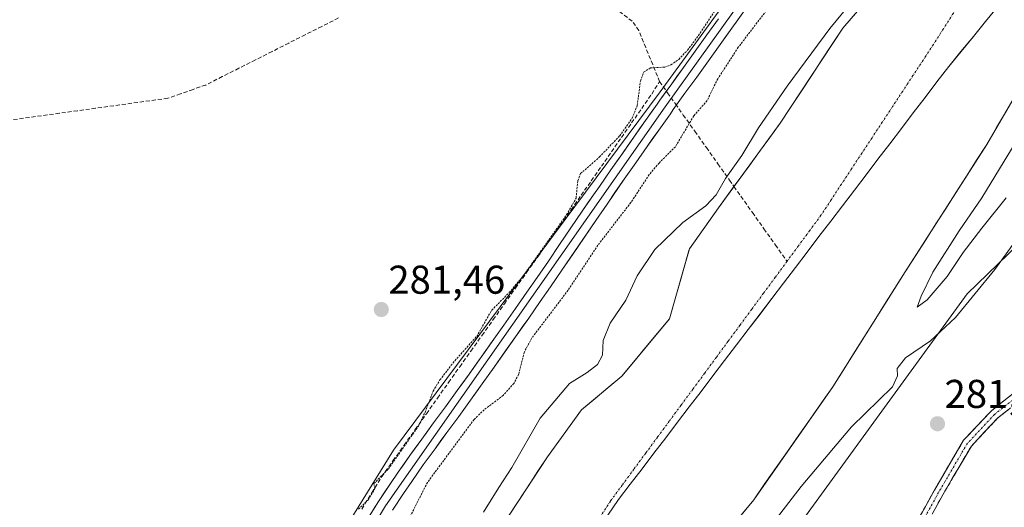
# Model space of a CAD drawing. Units: metres. Extents: x 601297 to 604774, y 4682900 to 4685263.
# Drawn here: x 601785 to 602031, y 4683491 to 4683613 of the extents above; entities that cross this region are included whole.
import ezdxf
from ezdxf.enums import TextEntityAlignment as Align

# ---------------------------------------------------------------- set-up
doc = ezdxf.new("R2010")
doc.units = ezdxf.units.M
doc.header["$MEASUREMENT"] = 0
for name, pattern in [('TRAZO_Y_PUNTO', [1, 0.5, -0.25, 0, -0.25]), ('TRAZOS', [0.75, 0.5, -0.25]), ('TRAZOSX2', [1.5, 1, -0.5])]:
    doc.linetypes.add(name, pattern=pattern)
for name, color, linetype, lineweight in [('Arbolado forestal CxS', 92, 'Continuous', 0), ('Camino', 19, 'TRAZOSX2', 0), ('Camino Cxs', 19, 'Continuous', 0), ('Camino eje', 19, 'TRAZO_Y_PUNTO', 0), ('Carátula', 7, 'Continuous', 5), ('Corriente artificial lineal', 5, 'TRAZOSX2', 13), ('Corriente natural Cxs', 5, 'Continuous', 13), ('Corriente natural eje', 5, 'TRAZO_Y_PUNTO', 0), ('Corriente natural superficial', 5, 'Continuous', 13), ('Cultivos herbáceos CxS', 92, 'Continuous', 0), ('Curva de nivel auxiliar', 36, 'TRAZOS', 0), ('Curva de nivel normal', 36, 'Continuous', 0), ('Layer 0', 7, 'Continuous', 0), ('Municipio', 9, 'Continuous', 13), ('Municipio CxS', 142, 'Continuous', 0), ('Pastizal CxS', 92, 'Continuous', 0), ('Punto de cota en terreno', 7, 'Continuous', 0), ('Rótulo de punto de cota en terreno', 19, 'Continuous', 0), ('Suelo desnudo CxS', 43, 'Continuous', 0)]:
    doc.layers.add(name, color=color, linetype=linetype, lineweight=lineweight)
doc.styles.add('Arial', font='txt', dxfattribs={"height": 0.2})

# ---------------------------------------------------------------- blocks, each defined once
blk = doc.blocks.new('*U155')
at = {"layer": 'Arbolado forestal CxS', "color": 92, "linetype": 'Continuous', "lineweight": 0}
for points in [[(601788.4, 4683263.31, 283.14), (601800.81, 4683338.47, 283.19), (601811.7, 4683381.5, 283.25), (601812.46, 4683382.8, 283.42), (601816.33, 4683389.4, 283.27), (601825.16, 4683412.49, 283.15), (601832.18, 4683430.84, 282.79), (601878.26, 4683505.23, 283.02), (601944.79, 4683594.55, 283.65), (601980.35, 4683643.53, 283.65), (601985.03, 4683649.75, 283.52), (601985.22, 4683650.24, 283.51), (602006.88, 4683680.07, 283.83), (602040.67, 4683727.22, 283.52)], [(602031.65, 4683663.84, 278.55), (602020.38, 4683647.1, 278.53), (602010.3, 4683633.83, 278.7), (602009.52, 4683632.81, 278.74), (601990.32, 4683610.41, 278.51), (601974.7, 4683586.73, 278.38), (601959.33, 4683565.68, 278.47), (601952.07, 4683555.47, 278.41), (601952.01, 4683555.26, 278.42), (601947.1, 4683538.01, 278.42), (601935.19, 4683523.73, 278.17), (601925.14, 4683515.26, 278.21), (601916.67, 4683503.62, 278.2), (601907.14, 4683489.06, 278.11), (601900.79, 4683471.87, 278.17), (601891.27, 4683456.52, 278.02), (601878.3, 4683435.35, 277.88), (601869.86, 4683427.77, 277.87), (601857.66, 4683407.42, 277.87), (601844.83, 4683383.65, 277.86), (601834.05, 4683356.85, 277.77), (601826.49, 4683333.06, 277.9), (601820.34, 4683301.99, 278.02)]]:
    blk.add_polyline3d(points, dxfattribs=at)
blk = doc.blocks.new('*U159')
at = {"layer": 'Arbolado forestal CxS', "color": 92, "linetype": 'Continuous', "lineweight": 0}
for points in [[(601861.32, 4683315.2, 278.28), (601868.03, 4683338.35, 278.07), (601869.21, 4683340.71, 278.03), (601875.54, 4683353.35, 278.04), (601879.86, 4683361.99, 277.95), (601892.89, 4683386.91, 278.11), (601905.16, 4683408.89, 278.07), (601918.39, 4683430.01, 278.03), (601928.01, 4683441.8, 278.11), (601931.61, 4683446.2, 278.13), (601948.53, 4683469.17, 279.08), (601968.1, 4683492.88, 278.33), (601987.82, 4683521.03, 278.29), (602005.92, 4683549.72, 279.42), (602026.26, 4683581.47, 278.92), (602043.39, 4683610.86, 279.06)], [(602085.53, 4683606.3, 282.05), (602021.34, 4683544.19, 281.21), (601965.74, 4683467.79, 281.4), (601930.28, 4683399.42, 281.82), (601897.98, 4683310.19, 281.45)]]:
    blk.add_polyline3d(points, dxfattribs=at)
blk = doc.blocks.new('*U162')
at = {"layer": 'Suelo desnudo CxS', "color": 43, "linetype": 'Continuous', "lineweight": 0}
for points in [[(601820.3401, 4683301.9901, 278.0173), (601826.4901, 4683333.0601, 277.9038), (601834.0501, 4683356.8501, 277.7714), (601844.8301, 4683383.6501, 277.8557), (601857.6601, 4683407.4201, 277.8723), (601869.8621, 4683427.7721, 277.8658), (601878.3048, 4683435.3541, 277.8753), (601891.2694, 4683456.5208, 278.024), (601900.7944, 4683471.8667, 278.1685), (601907.1444, 4683489.0646, 278.1144), (601916.6694, 4683503.6167, 278.2027), (601925.1361, 4683515.2584, 278.209), (601935.1903, 4683523.7251, 278.1735), (601947.0966, 4683538.0126, 278.4176), (601952.0096, 4683555.2577, 278.4245), (601952.0701, 4683555.4701, 278.4103), (601959.3301, 4683565.6801, 278.4733), (601974.7001, 4683586.7301, 278.3831), (601990.3201, 4683610.4101, 278.513), (602009.5201, 4683632.8101, 278.7423), (602010.2986, 4683633.8345, 278.7016), (602020.3801, 4683647.1001, 278.5336), (602031.6501, 4683663.8401, 278.5517)], [(602043.3901, 4683610.8601, 279.0588), (602026.2601, 4683581.4701, 278.9243), (602005.9201, 4683549.7201, 279.4159), (601987.8201, 4683521.0301, 278.286), (601968.1001, 4683492.8801, 278.3299), (601948.5301, 4683469.1701, 279.0768), (601931.6101, 4683446.2001, 278.1303), (601928.0139, 4683441.796, 278.1057), (601918.3901, 4683430.0101, 278.0289), (601905.1601, 4683408.8901, 278.073), (601892.8901, 4683386.9101, 278.1117), (601879.8601, 4683361.9901, 277.9535), (601875.5378, 4683353.3529, 278.0371), (601869.2127, 4683340.7132, 278.0311), (601868.0301, 4683338.3501, 278.0667), (601861.3201, 4683315.2001, 278.2809)]]:
    blk.add_polyline3d(points, dxfattribs=at)
blk = doc.blocks.new('*U164')
at = {"layer": 'Cultivos herbáceos CxS', "color": 92, "linetype": 'Continuous', "lineweight": 0}
blk.add_polyline3d([(601980.3467, 4683643.5276, 283.6453), (601944.7853, 4683594.5505, 283.652), (601878.2641, 4683505.2339, 283.0223), (601832.1849, 4683430.8413, 282.7873), (601825.1649, 4683412.4881, 283.1534), (601745.2933, 4683361.8405, 281.4329), (601745.2933, 4683361.8405, 281.4329), (601719.7919, 4683400.1175, 281.2587), (601691.1025, 4683435.2069, 281.2371), (601680.2849, 4683451.9245, 281.2412), (601674.2229, 4683461.2913, 281.2506), (601705.7877, 4683459.1463, 281.2429), (601695.1339, 4683506.3303, 281.0667), (601681.6261, 4683566.1545, 281.0821), (601570.0153, 4683553.4985, 280.6119)], dxfattribs=at)
blk = doc.blocks.new('*U170')
at = {"layer": 'Arbolado forestal CxS', "color": 92, "linetype": 'Continuous', "lineweight": 0}
blk.add_polyline3d([(602031.65, 4683663.84, 278.55), (602020.38, 4683647.1, 278.53), (602010.3, 4683633.83, 278.7), (602009.52, 4683632.81, 278.74), (601990.32, 4683610.41, 278.51), (601974.7, 4683586.73, 278.38), (601959.33, 4683565.68, 278.47), (601952.07, 4683555.47, 278.41), (601952.01, 4683555.26, 278.42), (601947.1, 4683538.01, 278.42), (601935.19, 4683523.73, 278.17), (601925.14, 4683515.26, 278.21), (601916.67, 4683503.62, 278.2), (601907.14, 4683489.06, 278.11), (601900.79, 4683471.87, 278.17), (601891.27, 4683456.52, 278.02), (601878.3, 4683435.35, 277.88), (601869.86, 4683427.77, 277.87), (601857.66, 4683407.42, 277.87), (601844.83, 4683383.65, 277.86), (601834.05, 4683356.85, 277.77), (601826.49, 4683333.06, 277.9), (601820.34, 4683301.99, 278.02)], dxfattribs=at)
blk = doc.blocks.new('*U175')
at = {"layer": 'Suelo desnudo CxS', "color": 43, "linetype": 'Continuous', "lineweight": 0}
blk.add_polyline3d([(602031.65, 4683663.84, 278.55), (602020.38, 4683647.1, 278.53), (602010.3, 4683633.83, 278.7), (602009.52, 4683632.81, 278.74), (601990.32, 4683610.41, 278.51), (601974.7, 4683586.73, 278.38), (601959.33, 4683565.68, 278.47), (601952.07, 4683555.47, 278.41), (601952.01, 4683555.26, 278.42), (601947.1, 4683538.01, 278.42), (601935.19, 4683523.73, 278.17), (601925.14, 4683515.26, 278.21), (601916.67, 4683503.62, 278.2), (601907.14, 4683489.06, 278.11), (601900.79, 4683471.87, 278.17), (601891.27, 4683456.52, 278.02), (601878.3, 4683435.35, 277.88), (601869.86, 4683427.77, 277.87), (601857.66, 4683407.42, 277.87), (601844.83, 4683383.65, 277.86), (601834.05, 4683356.85, 277.77), (601826.49, 4683333.06, 277.9), (601820.34, 4683301.99, 278.02)], dxfattribs=at)
blk = doc.blocks.new('*U177')
at = {"layer": 'Corriente natural Cxs', "color": 5, "linetype": 'Continuous', "lineweight": 13}
for points in [[(602031.15, 4683589.87, 278.28), (602028.71, 4683585.67, 278.59), (602026.26, 4683581.47, 278.74), (602023.72, 4683577.5, 278.8), (602021.18, 4683573.53, 278.76), (602018.63, 4683569.56, 278.87), (602016.09, 4683565.6, 278.72), (602013.55, 4683561.63, 278.85), (602011.01, 4683557.66, 279.02), (602008.46, 4683553.69, 279.09), (602005.92, 4683549.72, 278.9), (602003.33, 4683545.62, 278.75), (602000.75, 4683541.52, 278.49), (601998.16, 4683537.42, 278.51), (601995.58, 4683533.33, 278.45), (601992.99, 4683529.23, 278.54), (601990.41, 4683525.13, 278.37), (601987.82, 4683521.03, 278.33), (601985, 4683517.01, 278.42), (601982.19, 4683512.99, 278.56), (601979.37, 4683508.97, 278.71), (601976.55, 4683504.94, 279.23), (601973.73, 4683500.92, 279.29), (601970.92, 4683496.9, 278.76), (601968.1, 4683492.88, 278.36), (601965.3, 4683489.49, 278.34)], [(601907.14, 4683489.06, 278.51), (601909.53, 4683492.7, 278.68), (601911.91, 4683496.34, 278.69), (601914.29, 4683499.98, 278.59), (601916.67, 4683503.62, 278.33), (601919.49, 4683507.5, 278.19), (601922.31, 4683511.38, 278.2), (601925.14, 4683515.26, 278.3), (601928.49, 4683518.08, 278.32), (601931.84, 4683520.9, 278.31), (601935.19, 4683523.73, 278.28), (601938.17, 4683527.3, 278.19), (601941.14, 4683530.87, 278.41), (601944.12, 4683534.44, 278.49), (601947.1, 4683538.01, 278.54), (601948.34, 4683542.38, 278.47), (601949.58, 4683546.74, 278.44), (601950.83, 4683551.11, 278.43), (601952.07, 4683555.47, 278.37), (601954.49, 4683558.87, 278.57), (601956.91, 4683562.28, 279.21), (601959.33, 4683565.68, 279.47), (601961.89, 4683569.19, 279.25), (601964.45, 4683572.7, 279.08), (601967.02, 4683576.21, 278.73), (601969.58, 4683579.71, 278.85), (601972.14, 4683583.22, 278.53), (601974.7, 4683586.73, 278.69), (601977.3, 4683590.68, 278.49), (601979.91, 4683594.62, 278.73), (601982.51, 4683598.57, 278.68), (601985.11, 4683602.52, 279.06), (601987.72, 4683606.46, 278.89), (601990.32, 4683610.41, 278.94), (601993.52, 4683614.14, 278.85)]]:
    blk.add_polyline3d(points, dxfattribs=at)
blk = doc.blocks.new('*U178')
at = {"layer": 'Municipio CxS', "color": 142, "linetype": 'Continuous', "lineweight": 0}
blk.add_polyline3d([(601931.7594, 4683489.0213, 278.1573), (601934.39, 4683492.91, 278.1905), (601937.3314, 4683496.7664, 278.2035), (601940.2729, 4683500.6229, 278.2062), (601943.2143, 4683504.4793, 278.2002), (601946.1557, 4683508.3357, 278.2026), (601949.0971, 4683512.1921, 278.217), (601952.0386, 4683516.0486, 278.2188), (601954.98, 4683519.905, 278.2275), (601957.9214, 4683523.7614, 278.2339), (601960.8629, 4683527.6179, 278.2351), (601963.8043, 4683531.4743, 278.234), (601966.7457, 4683535.3307, 278.2351), (601969.6871, 4683539.1871, 278.2464), (601972.6286, 4683543.0436, 278.2583), (601975.57, 4683546.9, 278.285), (601978.5114, 4683550.7564, 278.3272), (601981.4529, 4683554.6129, 278.3906), (601984.3943, 4683558.4693, 278.4669), (601987.3357, 4683562.3257, 278.5305), (601990.2771, 4683566.1821, 278.588), (601993.2186, 4683570.0386, 278.628), (601996.16, 4683573.895, 278.6625), (601999.1014, 4683577.7514, 278.6887), (602002.0429, 4683581.6079, 278.7019), (602004.9843, 4683585.4643, 278.6922), (602007.9257, 4683589.3207, 278.6564), (602010.8671, 4683593.1771, 278.6047), (602013.8086, 4683597.0336, 278.5497), (602016.75, 4683600.89, 278.5181), (602019.8248, 4683604.6236, 278.51), (602022.8996, 4683608.3572, 278.5158), (602025.9744, 4683612.0908, 278.5143), (602029.0492, 4683615.8244, 278.4802)], dxfattribs=at)
blk = doc.blocks.new('*U182')
at = {"layer": 'Curva de nivel normal', "color": 36, "linetype": 'Continuous', "lineweight": 0}
for points in [[(601900.71, 4683489.76, 280), (601904.53, 4683495.96, 280), (601907.79, 4683500.96, 280), (601914.82, 4683513.24, 280), (601922.15, 4683521.9, 280), (601926.57, 4683524.62, 280), (601929.12, 4683526.59, 280), (601930.38, 4683528.94, 280), (601930.57, 4683532.61, 280), (601932.28, 4683536.94, 280), (601936.24, 4683542.61, 280), (601939.02, 4683548.68, 280), (601943.43, 4683555.24, 280), (601950.41, 4683561.99, 280), (601956.13, 4683566.18, 280), (601958.76, 4683568.92, 280), (601961.09, 4683572.94, 280), (601965.14, 4683578.68, 280), (601969.32, 4683585.57, 280), (601976.45, 4683596.02, 280), (601987.14, 4683610.36, 280), (601993.03, 4683617.61, 280)], [(602035.19, 4683584.74, 280), (602029.39, 4683575.38, 280), (602025.04, 4683568.16, 280), (602019.36, 4683559.93, 280), (602012.83, 4683549.6, 280), (602009.92, 4683543.6, 280), (602008.9, 4683540.91, 280), (602011.4, 4683542.76, 280), (602016.38, 4683548.5, 280), (602020.37, 4683554.51, 280), (602025.03, 4683560.56, 280), (602031.08, 4683568.15, 280)], [(602036.51, 4683561.68, 280), (602028.28, 4683550.27, 280), (602018.49, 4683538.28, 280), (602012.24, 4683532.48, 280), (602005.98, 4683528.23, 280), (602003.93, 4683525.58, 280), (602004.01, 4683523.78, 280), (602002.72, 4683521.04, 280), (601992.51, 4683511.06, 280), (601979.91, 4683496.16, 280), (601971.52, 4683485.3, 280)]]:
    blk.add_polyline3d(points, dxfattribs=at)
blk = doc.blocks.new('5PATER')
at = {"layer": 'Carátula', "linetype": 'Continuous', "lineweight": 5}
h = blk.add_hatch(color=250, dxfattribs=at)
edge = h.paths.add_edge_path()
edge.add_ellipse((0, 0.01), major_axis=(-1.33, -1.34), ratio=0.999422, start_angle=0, end_angle=360)

msp = doc.modelspace()

# ---------------------------------------------------------------- linework, layer by layer
at = {"layer": 'Arbolado forestal CxS', "color": 92, "linetype": 'Continuous', "lineweight": 0}
for points in [[(601980.35, 4683643.53, 283.65), (601944.79, 4683594.55, 283.65), (601878.26, 4683505.23, 283.02), (601832.18, 4683430.84, 282.79), (601825.16, 4683412.49, 283.15)], [(602043.39, 4683610.86, 279.06), (602026.26, 4683581.47, 278.92), (602005.92, 4683549.72, 279.42), (601987.82, 4683521.03, 278.29), (601968.1, 4683492.88, 278.33), (601948.53, 4683469.17, 279.08), (601931.61, 4683446.2, 278.13), (601928.01, 4683441.8, 278.11), (601918.39, 4683430.01, 278.03), (601905.16, 4683408.89, 278.07), (601892.89, 4683386.91, 278.11), (601879.86, 4683361.99, 277.95), (601875.54, 4683353.35, 278.04), (601869.21, 4683340.71, 278.03), (601868.03, 4683338.35, 278.07), (601861.32, 4683315.2, 278.28)], [(602085.53, 4683606.3, 282.05), (602021.34, 4683544.19, 281.21), (601965.74, 4683467.79, 281.4), (601930.28, 4683399.42, 281.82), (601897.98, 4683310.19, 281.45), (601882.49, 4683232.25, 281.51), (601877.34, 4683169.86, 281.47), (601876.8, 4683123.48, 280.44), (601894.64, 4683078.28, 281.31)]]:
    msp.add_polyline3d(points, dxfattribs=at)
at = {"layer": 'Camino', "color": 19, "linetype": 'TRAZOSX2', "lineweight": 0}
for points in [[(601982.48, 4683440.3), (601981.46, 4683440.93), (601998.17, 4683468), (602013.19, 4683495.29), (602020.46, 4683507.7), (602027.39, 4683515.06), (602035.59, 4683521.53), (602060.67, 4683534.5), (602100.65, 4683555.65), (602146.57, 4683581.47), (602166.55, 4683592.95), (602174.52, 4683595.82), (602179.9, 4683595.35), (602184.52, 4683592.81), (602188.54, 4683588.57), (602192.39, 4683582.58), (602201.54, 4683569.69), (602207.05, 4683566.54), (602217.1, 4683564.9), (602243.22, 4683565.32), (602269.73, 4683566.38), (602287.56, 4683565.31), (602303.28, 4683558.7)], [(602302.14, 4683556.58), (602287.01, 4683562.94), (602269.7, 4683563.98), (602243.29, 4683562.92), (602216.92, 4683562.5), (602206.23, 4683564.24), (602199.89, 4683567.87), (602190.4, 4683581.23), (602186.64, 4683587.09), (602183.04, 4683590.89), (602179.19, 4683593.01), (602174.84, 4683593.39), (602167.56, 4683590.76), (602147.75, 4683579.38), (602101.8, 4683553.55), (602061.78, 4683532.37), (602036.9, 4683519.51), (602029.02, 4683513.28), (602022.4, 4683506.25), (602015.28, 4683494.1), (602000.24, 4683466.79), (601983.5, 4683439.67), (601982.48, 4683440.3)]]:
    msp.add_lwpolyline(points, dxfattribs=at)
at = {"layer": 'Camino Cxs', "color": 19, "linetype": 'Continuous', "lineweight": 0}
for points in [[(602008.9, 4683487.49, 281.07), (602011.04, 4683491.39, 281.06), (602013.19, 4683495.29, 281.04), (602015.61, 4683499.43, 281.09), (602018.04, 4683503.56, 281.45), (602020.46, 4683507.7, 281.61), (602022.77, 4683510.15, 281.64), (602025.08, 4683512.6, 281.69), (602027.39, 4683515.06, 281.69), (602030.12, 4683517.22, 281.69), (602032.86, 4683519.37, 281.69)], [(602031.64, 4683515.36, 281.69), (602029.02, 4683513.28, 281.69), (602025.71, 4683509.77, 281.67), (602022.4, 4683506.25, 281.65), (602020.02, 4683502.2, 281.56), (602017.65, 4683498.15, 281.17), (602015.28, 4683494.1, 281.01), (602013.13, 4683490.2, 281.06)]]:
    msp.add_polyline3d(points, dxfattribs=at)
at = {"layer": 'Camino eje', "color": 19, "linetype": 'TRAZO_Y_PUNTO', "lineweight": 0}
msp.add_lwpolyline([(602302.71, 4683557.64), (602287.28, 4683564.12), (602269.71, 4683565.18), (602243.26, 4683564.12), (602217.01, 4683563.7), (602206.64, 4683565.39), (602200.71, 4683568.78), (602191.4, 4683581.9), (602187.59, 4683587.83), (602183.78, 4683591.85), (602179.54, 4683594.18), (602174.68, 4683594.6), (602167.06, 4683591.85), (602147.16, 4683580.42), (602101.23, 4683554.6), (602061.22, 4683533.43), (602036.25, 4683520.52), (602028.2, 4683514.17), (602021.43, 4683506.97), (602014.23, 4683494.7), (601999.2, 4683467.39), (601982.48, 4683440.3)], dxfattribs=at)
at = {"layer": 'Corriente artificial lineal', "color": 5, "linetype": 'TRAZOSX2', "lineweight": 13}
for points in [[(601944.64, 4683597.12, 282.93), (601942.91, 4683601.36, 282.49), (601941.18, 4683605.61, 282.32), (601939.45, 4683609.85, 282.09), (601937.79, 4683612.2, 282.1), (601935.39, 4683614.03, 282.11), (601932.98, 4683615.86, 282.16), (601930.22, 4683619.46, 282.32), (601929.12, 4683623.58, 282.07), (601928.03, 4683627.7, 282.01), (601926.93, 4683631.82, 282.04), (601925.83, 4683635.93, 282.09), (601924.74, 4683640.05, 282.13), (601923.64, 4683644.17, 282.07), (601922.22, 4683646.11, 282.14)], [(601864.52, 4683612.99, 281.85), (601860.38, 4683610.9, 281.91), (601856.24, 4683608.81, 281.76), (601852.11, 4683606.72, 281.68), (601847.97, 4683604.63, 281.73), (601843.83, 4683602.54, 281.68), (601839.69, 4683600.46, 281.59), (601835.55, 4683598.37, 281.62), (601831.41, 4683596.28, 281.36), (601828.26, 4683595.18, 281.39), (601825.11, 4683594.07, 281.45), (601821.96, 4683592.97, 281.48), (601817.46, 4683592.35, 281.42), (601812.95, 4683591.73, 281.43), (601808.45, 4683591.1, 281.43), (601803.94, 4683590.48, 281.41), (601799.44, 4683589.86, 281.39), (601794.93, 4683589.24, 281.43), (601790.43, 4683588.62, 281.49), (601785.92, 4683588, 281.45), (601781.42, 4683587.37, 281.38)], [(601870.31, 4683490.55, 282.49), (601872.82, 4683494.6, 282.36), (601875.34, 4683498.65, 282.26), (601878.12, 4683502.56, 282.46), (601880.89, 4683506.48, 282.42), (601883.67, 4683510.39, 282.49), (601886.45, 4683514.31, 282.5), (601889.23, 4683518.22, 282.52), (601892.01, 4683522.14, 282.51), (601894.78, 4683526.05, 282.57), (601897.56, 4683529.96, 282.62), (601900.34, 4683533.88, 282.54), (601903.12, 4683537.79, 282.57), (601905.9, 4683541.71, 282.5), (601908.68, 4683545.62, 282.49), (601911.45, 4683549.54, 282.38), (601914.23, 4683553.45, 282.4), (601917.01, 4683557.36, 282.57), (601919.79, 4683561.28, 282.56), (601922.57, 4683565.19, 282.49), (601925.08, 4683568.8, 282.46), (601927.59, 4683572.4, 282.92), (601930.11, 4683576.01, 282.8), (601932.62, 4683579.61, 282.56), (601935.13, 4683583.22, 282.47), (601937.65, 4683586.82, 282.51), (601940.16, 4683590.43, 282.61), (601942.67, 4683594.03, 282.83), (601944.64, 4683597.12, 282.93)], [(601944.64, 4683597.12, 282.93), (601946.61, 4683594.34, 283.55), (601948.58, 4683591.56, 283.53), (601950.55, 4683588.79, 282.96), (601953.43, 4683584.73, 282.21), (601956.3, 4683580.68, 282.11), (601959.18, 4683576.63, 281.38), (601962.05, 4683572.58, 279.65), (601963.19, 4683570.97, 279.3)], [(601963.19, 4683570.97, 279.3), (601964.93, 4683568.53, 278.76), (601967.8, 4683564.48, 278.52), (601970.67, 4683560.43, 278.39), (601973.55, 4683556.38, 278.33), (601976.42, 4683552.33, 278.32)]]:
    msp.add_polyline3d(points, dxfattribs=at)
at = {"layer": 'Corriente natural eje', "color": 5, "linetype": 'TRAZO_Y_PUNTO', "lineweight": 0}
for points in [[(602032.89, 4683637.61, 278.41), (602030.4, 4683633.7, 278.47), (602027.9, 4683629.8, 278.53), (602025.4, 4683625.89, 278.58), (602022.91, 4683621.98, 278.63), (602020.41, 4683618.07, 278.67), (602017.91, 4683614.16, 278.66), (602015.42, 4683610.26, 278.62), (602012.92, 4683606.35, 278.59), (602010.37, 4683602.48, 278.57), (602007.82, 4683598.62, 278.58), (602005.28, 4683594.75, 278.62), (602002.73, 4683590.88, 278.65), (602000.18, 4683587.01, 278.67), (601997.63, 4683583.15, 278.66), (601995.08, 4683579.28, 278.63), (601992.53, 4683575.41, 278.59), (601989.99, 4683571.54, 278.56), (601987.44, 4683567.68, 278.53), (601984.89, 4683563.81, 278.5), (601982.07, 4683559.98, 278.45), (601979.25, 4683556.15, 278.38), (601976.42, 4683552.33, 278.32)], [(601976.42, 4683552.33, 278.32), (601973.49, 4683548.34, 278.26), (601970.55, 4683544.36, 278.24), (601967.61, 4683540.37, 278.23), (601964.68, 4683536.39, 278.22), (601961.74, 4683532.4, 278.21), (601958.8, 4683528.42, 278.22), (601955.87, 4683524.43, 278.21), (601952.93, 4683520.45, 278.2), (601949.99, 4683516.47, 278.2), (601947.05, 4683512.48, 278.19), (601944.12, 4683508.5, 278.18), (601941.18, 4683504.51, 278.17), (601938.24, 4683500.53, 278.18), (601935.31, 4683496.54, 278.18), (601932.37, 4683492.56, 278.16), (601929.68, 4683488.35, 278.14)]]:
    msp.add_polyline3d(points, dxfattribs=at)
at = {"layer": 'Corriente natural superficial', "color": 5, "linetype": 'Continuous', "lineweight": 13}
for points in [[(601963.19, 4683570.97, 279.16), (601964.45, 4683572.7, 279.08), (601967.02, 4683576.21, 278.73), (601969.58, 4683579.71, 278.85), (601972.14, 4683583.22, 278.53), (601974.7, 4683586.73, 278.69), (601977.3, 4683590.68, 278.49), (601979.91, 4683594.62, 278.73), (601982.51, 4683598.57, 278.68), (601985.11, 4683602.52, 279.06), (601987.72, 4683606.46, 278.89), (601990.32, 4683610.41, 278.94), (601993.52, 4683614.14, 278.85)], [(602031.15, 4683589.87, 278.28), (602028.71, 4683585.67, 278.59), (602026.26, 4683581.47, 278.74), (602023.72, 4683577.5, 278.8), (602021.18, 4683573.53, 278.76), (602018.63, 4683569.56, 278.87), (602016.09, 4683565.6, 278.72), (602013.55, 4683561.63, 278.85), (602011.01, 4683557.66, 279.02), (602008.46, 4683553.69, 279.09), (602005.92, 4683549.72, 278.9), (602003.33, 4683545.62, 278.75), (602000.75, 4683541.52, 278.49), (601998.16, 4683537.42, 278.51), (601995.58, 4683533.33, 278.45), (601992.99, 4683529.23, 278.54), (601990.41, 4683525.13, 278.37), (601987.82, 4683521.03, 278.33), (601985, 4683517.01, 278.42), (601982.19, 4683512.99, 278.56), (601979.37, 4683508.97, 278.71), (601976.55, 4683504.94, 279.23), (601973.73, 4683500.92, 279.29), (601970.92, 4683496.9, 278.76), (601968.1, 4683492.88, 278.36), (601965.3, 4683489.49, 278.34)], [(601907.14, 4683489.06, 278.51), (601909.53, 4683492.7, 278.68), (601911.91, 4683496.34, 278.69), (601914.29, 4683499.98, 278.59), (601916.67, 4683503.62, 278.33), (601919.49, 4683507.5, 278.19), (601922.31, 4683511.38, 278.2), (601925.14, 4683515.26, 278.3), (601928.49, 4683518.08, 278.32), (601931.84, 4683520.9, 278.31), (601935.19, 4683523.73, 278.28), (601938.17, 4683527.3, 278.19), (601941.14, 4683530.87, 278.41), (601944.12, 4683534.44, 278.49), (601947.1, 4683538.01, 278.54), (601948.34, 4683542.38, 278.47), (601949.58, 4683546.74, 278.44), (601950.83, 4683551.11, 278.43), (601952.07, 4683555.47, 278.37), (601954.49, 4683558.87, 278.57), (601956.91, 4683562.28, 279.21), (601959.33, 4683565.68, 279.47), (601961.89, 4683569.19, 279.25), (601963.19, 4683570.97, 279.16)]]:
    msp.add_polyline3d(points, dxfattribs=at)
at = {"layer": 'Cultivos herbáceos CxS', "color": 92, "linetype": 'Continuous', "lineweight": 0}
msp.add_polyline3d([(601980.35, 4683643.53, 283.65), (601944.79, 4683594.55, 283.65), (601878.26, 4683505.23, 283.02), (601832.18, 4683430.84, 282.79), (601825.16, 4683412.49, 283.15)], dxfattribs=at)
at = {"layer": 'Curva de nivel auxiliar', "color": 36, "linetype": 'TRAZOS', "lineweight": 0}
for points in [[(601993.56, 4683644, 282.5), (601964.26, 4683605.68, 282.5), (601959.15, 4683597.83, 282.5), (601956.49, 4683592.39, 282.5), (601953.16, 4683588.58, 282.5), (601948.56, 4683580.89, 282.5), (601944.49, 4683576.83, 282.5), (601942.06, 4683573.93, 282.5), (601937.46, 4683566.98, 282.5), (601929.23, 4683556.32, 282.5), (601921.82, 4683545.12, 282.5), (601912.76, 4683533.21, 282.5), (601910.89, 4683529.75, 282.5), (601909.47, 4683524.13, 282.5), (601908.3, 4683521.89, 282.5), (601905.61, 4683518.88, 282.5), (601900.86, 4683515.32, 282.5), (601898.36, 4683512.91, 282.5), (601886.7, 4683497.18, 282.5), (601882.16, 4683488.21, 282.5)], [(601869.5, 4683490.53, 282.5), (601871.93, 4683492.82, 282.5), (601873.61, 4683495.69, 282.5), (601873.37, 4683496.93, 282.5), (601876.99, 4683500.59, 282.5), (601884.46, 4683511.24, 282.5), (601886.14, 4683514.69, 282.5), (601888.12, 4683519.95, 282.5), (601889.84, 4683522.75, 282.5), (601893.07, 4683526.96, 282.5), (601899, 4683533.57, 282.5), (601902.77, 4683540.14, 282.5), (601907.09, 4683544.51, 282.5), (601910.53, 4683548.54, 282.5), (601921.44, 4683563.92, 282.5), (601923.81, 4683568.04, 282.5), (601924.21, 4683572.36, 282.5), (601924.91, 4683574.18, 282.5), (601929.64, 4683578.34, 282.5), (601934.68, 4683583.59, 282.5), (601937.8, 4683588, 282.5), (601939.06, 4683591.14, 282.5), (601939.83, 4683597.25, 282.5), (601940.65, 4683599.49, 282.5), (601942.36, 4683600.53, 282.5), (601945.9, 4683600.75, 282.5), (601947.47, 4683601.31, 282.5), (601949.42, 4683602.66, 282.5), (601951.59, 4683604.97, 282.5), (601954.35, 4683608.6, 282.5), (601960.11, 4683617.36, 282.5)]]:
    msp.add_polyline3d(points, dxfattribs=at)
at = {"layer": 'Layer 0', "linetype": 'Continuous', "lineweight": 0}
for points in [[(602000.38, 4683666.45), (601992.04, 4683653.56), (601977, 4683634.15), (601946.02, 4683590.82), (601876.26, 4683491.38), (601842.92, 4683435.4), (601826, 4683403.13), (601817.54, 4683385.13), (601813.61, 4683373.05), (601807.3, 4683348.96), (601794.65, 4683291.24), (601767.47, 4683096.51), (601762.18, 4683064.68), (601761.78, 4683059.86)], [(601967.07, 4683616.63), (601964.17, 4683612.56), (601962.65, 4683610.43), (601959.73, 4683606.37), (601956.81, 4683602.32), (601953.88, 4683598.27), (601950.95, 4683594.21), (601948.04, 4683590.15), (601947.32, 4683589.13), (601944.42, 4683585.06), (601941.54, 4683580.97), (601938.67, 4683576.88), (601935.81, 4683572.78), (601931.53, 4683566.61), (601928.69, 4683562.5), (601920.25, 4683550.1), (601917.42, 4683545.98), (601914.86, 4683542.27), (601911.99, 4683538.18), (601909.11, 4683534.09), (601903.33, 4683525.93), (601900.41, 4683521.82), (601897.46, 4683517.71), (601894.52, 4683513.67), (601891.56, 4683509.64), (601888.61, 4683505.6), (601885.68, 4683501.55), (601882.79, 4683497.46), (601880.72, 4683494.44), (601877.97, 4683490.27)], [(601871.84, 4683488.19), (601874.55, 4683492.48), (601877.34, 4683496.71), (601879.45, 4683499.79), (601882.36, 4683503.91), (601885.31, 4683508), (601888.27, 4683512.04), (601891.23, 4683516.07), (601894.16, 4683520.09), (601897.09, 4683524.17), (601902.9, 4683532.36), (601905.79, 4683536.44), (601908.66, 4683540.52), (601911.52, 4683544.6), (601914.07, 4683548.28), (601916.89, 4683552.39), (601919.7, 4683556.52), (601922.51, 4683560.66), (601925.34, 4683564.8), (601928.18, 4683568.93), (601929.61, 4683570.99), (601932.47, 4683575.1), (601935.34, 4683579.21), (601938.21, 4683583.31), (601941.1, 4683587.41), (601944, 4683591.49), (601944.73, 4683592.51), (601947.65, 4683596.58), (601950.58, 4683600.65), (601953.5, 4683604.7), (601956.43, 4683608.75), (601959.34, 4683612.81)]]:
    msp.add_lwpolyline(points, dxfattribs=at)
for points in [[(601873.2, 4683490.34, 282.9), (601874.55, 4683492.48, 282.95), (601875.95, 4683494.6, 282.97), (601877.34, 4683496.71, 282.87), (601879.45, 4683499.79, 282.95), (601880.91, 4683501.85, 282.93), (601882.36, 4683503.91, 282.87), (601883.84, 4683505.96, 282.95), (601885.31, 4683508, 283.11), (601886.79, 4683510.02, 283.12), (601888.27, 4683512.04, 283.03), (601889.75, 4683514.06, 283.13), (601891.23, 4683516.07, 283.13), (601894.16, 4683520.09, 283.07), (601895.62, 4683522.13, 283.08), (601897.09, 4683524.17, 283.08), (601899.02, 4683526.9, 283.14), (601900.96, 4683529.63, 283.25), (601902.9, 4683532.36, 283.1), (601905.79, 4683536.44, 283.12), (601908.66, 4683540.52, 283.09), (601911.52, 4683544.6, 283.24), (601914.07, 4683548.28, 283.14), (601916.89, 4683552.39, 283.05), (601919.7, 4683556.52, 283.2), (601921.11, 4683558.59, 283.38), (601922.51, 4683560.66, 283.15), (601923.93, 4683562.73, 283.1), (601925.34, 4683564.8, 283.15), (601926.76, 4683566.87, 283.02), (601928.18, 4683568.93, 283.03), (601929.61, 4683570.99, 283.28), (601931.04, 4683573.05, 283.45), (601932.47, 4683575.1, 283.27), (601933.91, 4683577.16, 283.16), (601935.34, 4683579.21, 283.18), (601936.78, 4683581.26, 283.08), (601938.21, 4683583.31, 283.05), (601939.66, 4683585.36, 283.1), (601941.1, 4683587.41, 283.06), (601942.55, 4683589.45, 283.06), (601944, 4683591.49, 283.23), (601944.73, 4683592.51, 283.33), (601946.19, 4683594.55, 283.46), (601947.65, 4683596.58, 283.31), (601949.12, 4683598.62, 283.32), (601950.58, 4683600.65, 283.11), (601953.5, 4683604.7, 282.93), (601956.43, 4683608.75, 283.11), (601959.34, 4683612.81, 283.11)], [(601964.17, 4683612.56, 283.39), (601962.65, 4683610.43, 283.47), (601961.19, 4683608.4, 283.65), (601959.73, 4683606.37, 283.31), (601956.81, 4683602.32, 283.61), (601953.88, 4683598.27, 283.52), (601952.42, 4683596.24, 283.55), (601950.95, 4683594.21, 283.61), (601948.04, 4683590.15, 283.52), (601947.32, 4683589.13, 283.61), (601944.42, 4683585.06, 283.4), (601942.98, 4683583.02, 283.55), (601941.54, 4683580.97, 283.65), (601938.67, 4683576.88, 283.4), (601935.81, 4683572.78, 283.58), (601933.67, 4683569.7, 283.38), (601931.53, 4683566.61, 283.44), (601928.69, 4683562.5, 283.27), (601925.88, 4683558.37, 283.48), (601923.06, 4683554.23, 283.35), (601920.25, 4683550.1, 283.26), (601917.42, 4683545.98, 283.36), (601914.86, 4683542.27, 283.25), (601911.99, 4683538.18, 283.45), (601910.55, 4683536.14, 283.17), (601909.11, 4683534.09, 283.12), (601906.22, 4683530.01, 283.45), (601903.33, 4683525.93, 283.39), (601901.87, 4683523.87, 283.51), (601900.41, 4683521.82, 283.33), (601898.94, 4683519.76, 283.28), (601897.46, 4683517.71, 283.32), (601894.52, 4683513.67, 283.07), (601893.04, 4683511.66, 283.12), (601891.56, 4683509.64, 283.27), (601890.09, 4683507.62, 283.12), (601888.61, 4683505.6, 283.08), (601885.68, 4683501.55, 283.15), (601884.24, 4683499.51, 283.07), (601882.79, 4683497.46, 283.21), (601880.72, 4683494.44, 283.23), (601877.97, 4683490.27, 283.27)]]:
    msp.add_polyline3d(points, dxfattribs=at)
at = {"layer": 'Municipio', "color": 9, "linetype": 'Continuous', "lineweight": 13}
msp.add_polyline3d([(602029.05, 4683615.82, 278.48), (602025.97, 4683612.09, 278.51), (602022.9, 4683608.36, 278.52), (602019.82, 4683604.62, 278.51), (602016.75, 4683600.89, 278.52), (602013.81, 4683597.03, 278.55), (602010.87, 4683593.18, 278.6), (602007.93, 4683589.32, 278.66), (602004.98, 4683585.46, 278.69), (602002.04, 4683581.61, 278.7), (601999.1, 4683577.75, 278.69), (601996.16, 4683573.89, 278.66), (601993.22, 4683570.04, 278.63), (601990.28, 4683566.18, 278.59), (601987.34, 4683562.33, 278.53), (601984.39, 4683558.47, 278.47), (601981.45, 4683554.61, 278.39), (601978.51, 4683550.76, 278.33), (601975.57, 4683546.9, 278.29), (601972.63, 4683543.04, 278.26), (601969.69, 4683539.19, 278.25), (601966.75, 4683535.33, 278.24), (601963.8, 4683531.47, 278.23), (601960.86, 4683527.62, 278.24), (601957.92, 4683523.76, 278.23), (601954.98, 4683519.9, 278.23), (601952.04, 4683516.05, 278.22), (601949.1, 4683512.19, 278.22), (601946.16, 4683508.34, 278.2), (601943.21, 4683504.48, 278.2), (601940.27, 4683500.62, 278.21), (601937.33, 4683496.77, 278.2), (601934.39, 4683492.91, 278.19), (601931.76, 4683489.02, 278.16)], dxfattribs=at)
msp.add_polyline3d([(602029.05, 4683615.82, 278.48), (602025.97, 4683612.09, 278.51), (602022.9, 4683608.36, 278.52), (602019.82, 4683604.62, 278.51), (602016.75, 4683600.89, 278.52), (602013.81, 4683597.03, 278.55), (602010.87, 4683593.18, 278.6), (602007.93, 4683589.32, 278.66), (602004.98, 4683585.46, 278.69), (602002.04, 4683581.61, 278.7), (601999.1, 4683577.75, 278.69), (601996.16, 4683573.89, 278.66), (601993.22, 4683570.04, 278.63), (601990.28, 4683566.18, 278.59), (601987.34, 4683562.33, 278.53), (601984.39, 4683558.47, 278.47), (601981.45, 4683554.61, 278.39), (601978.51, 4683550.76, 278.33), (601975.57, 4683546.9, 278.29), (601972.63, 4683543.04, 278.26), (601969.69, 4683539.19, 278.25), (601966.75, 4683535.33, 278.24), (601963.8, 4683531.47, 278.23), (601960.86, 4683527.62, 278.24), (601957.92, 4683523.76, 278.23), (601954.98, 4683519.9, 278.23), (601952.04, 4683516.05, 278.22), (601949.1, 4683512.19, 278.22), (601946.16, 4683508.34, 278.2), (601943.21, 4683504.48, 278.2), (601940.27, 4683500.62, 278.21), (601937.33, 4683496.77, 278.2), (601934.39, 4683492.91, 278.19), (601931.76, 4683489.02, 278.16)], dxfattribs=at)
at = {"layer": 'Municipio CxS', "color": 142, "linetype": 'Continuous', "lineweight": 0}
msp.add_polyline3d([(602029.05, 4683615.82, 278.48), (602025.97, 4683612.09, 278.51), (602022.9, 4683608.36, 278.52), (602019.82, 4683604.62, 278.51), (602016.75, 4683600.89, 278.52), (602013.81, 4683597.03, 278.55), (602010.87, 4683593.18, 278.6), (602007.93, 4683589.32, 278.66), (602004.98, 4683585.46, 278.69), (602002.04, 4683581.61, 278.7), (601999.1, 4683577.75, 278.69), (601996.16, 4683573.89, 278.66), (601993.22, 4683570.04, 278.63), (601990.28, 4683566.18, 278.59), (601987.34, 4683562.33, 278.53), (601984.39, 4683558.47, 278.47), (601981.45, 4683554.61, 278.39), (601978.51, 4683550.76, 278.33), (601975.57, 4683546.9, 278.29), (601972.63, 4683543.04, 278.26), (601969.69, 4683539.19, 278.25), (601966.75, 4683535.33, 278.24), (601963.8, 4683531.47, 278.23), (601960.86, 4683527.62, 278.24), (601957.92, 4683523.76, 278.23), (601954.98, 4683519.9, 278.23), (601952.04, 4683516.05, 278.22), (601949.1, 4683512.19, 278.22), (601946.16, 4683508.34, 278.2), (601943.21, 4683504.48, 278.2), (601940.27, 4683500.62, 278.21), (601937.33, 4683496.77, 278.2), (601934.39, 4683492.91, 278.19), (601931.76, 4683489.02, 278.16)], dxfattribs=at)
at = {"layer": 'Pastizal CxS', "color": 92, "linetype": 'Continuous', "lineweight": 0}
for points in [[(602035.27, 4683060.59, 280.55), (601972.62, 4683082.6, 280.54), (601948.63, 4683096.71, 280.72), (601894.64, 4683078.28, 281.31), (601876.8, 4683123.48, 280.44), (601877.34, 4683169.86, 281.47), (601882.49, 4683232.25, 281.51), (601897.98, 4683310.19, 281.45), (601930.28, 4683399.42, 281.82), (601965.74, 4683467.79, 281.4), (602021.34, 4683544.19, 281.21), (602085.53, 4683606.3, 282.05)], [(602085.53, 4683606.3, 282.05), (602021.34, 4683544.19, 281.21), (601965.74, 4683467.79, 281.4), (601930.28, 4683399.42, 281.82), (601897.98, 4683310.19, 281.45), (601882.49, 4683232.25, 281.51), (601877.34, 4683169.86, 281.47), (601876.8, 4683123.48, 280.44), (601894.64, 4683078.28, 281.31)]]:
    msp.add_polyline3d(points, dxfattribs=at)
at = {"layer": 'Suelo desnudo CxS', "color": 43, "linetype": 'Continuous', "lineweight": 0}
msp.add_polyline3d([(602043.39, 4683610.86, 279.06), (602026.26, 4683581.47, 278.92), (602005.92, 4683549.72, 279.42), (601987.82, 4683521.03, 278.29), (601968.1, 4683492.88, 278.33), (601948.53, 4683469.17, 279.08), (601931.61, 4683446.2, 278.13), (601928.01, 4683441.8, 278.11), (601918.39, 4683430.01, 278.03), (601905.16, 4683408.89, 278.07), (601892.89, 4683386.91, 278.11), (601879.86, 4683361.99, 277.95), (601875.54, 4683353.35, 278.04), (601869.21, 4683340.71, 278.03), (601868.03, 4683338.35, 278.07), (601861.32, 4683315.2, 278.28)], dxfattribs=at)

# ---------------------------------------------------------------- block references
at = {"layer": 'Arbolado forestal CxS', "color": 92, "linetype": 'Continuous', "lineweight": 0}
for name in ['*U155', '*U170', '*U159']:
    msp.add_blockref(name, (0, 0), dxfattribs=at)
at = {"layer": 'Corriente natural Cxs', "color": 5, "linetype": 'Continuous', "lineweight": 13}
msp.add_blockref('*U177', (0, 0), dxfattribs=at)
at = {"layer": 'Cultivos herbáceos CxS', "color": 92, "linetype": 'Continuous', "lineweight": 0}
msp.add_blockref('*U164', (0, 0), dxfattribs=at)
at = {"layer": 'Curva de nivel normal', "color": 36, "linetype": 'Continuous', "lineweight": 0}
msp.add_blockref('*U182', (0, 0), dxfattribs=at)
at = {"layer": 'Municipio CxS', "color": 142, "linetype": 'Continuous', "lineweight": 0}
msp.add_blockref('*U178', (0, 0), dxfattribs=at)
at = {"layer": 'Punto de cota en terreno', "linetype": 'Continuous', "lineweight": 0}
for p in [(601875.21, 4683540.3, 281.46), (602013.96, 4683511.82, 281.79)]:
    msp.add_blockref('5PATER', p, dxfattribs=at)
at = {"layer": 'Suelo desnudo CxS', "color": 43, "linetype": 'Continuous', "lineweight": 0}
for name in ['*U162', '*U175']:
    msp.add_blockref(name, (0, 0), dxfattribs=at)

# ---------------------------------------------------------------- texts
at = {"layer": 'Rótulo de punto de cota en terreno', "color": 19, "linetype": 'Continuous', "lineweight": 0, "style": 'Arial'}
for s, p in [('281,46', (601876.97, 4683542.06)), ('281,79', (602015.72, 4683513.58))]:
    msp.add_text(s, height=7, dxfattribs=at).set_placement(p, align=Align.BOTTOM_LEFT)

doc.saveas('drawing.dxf')
